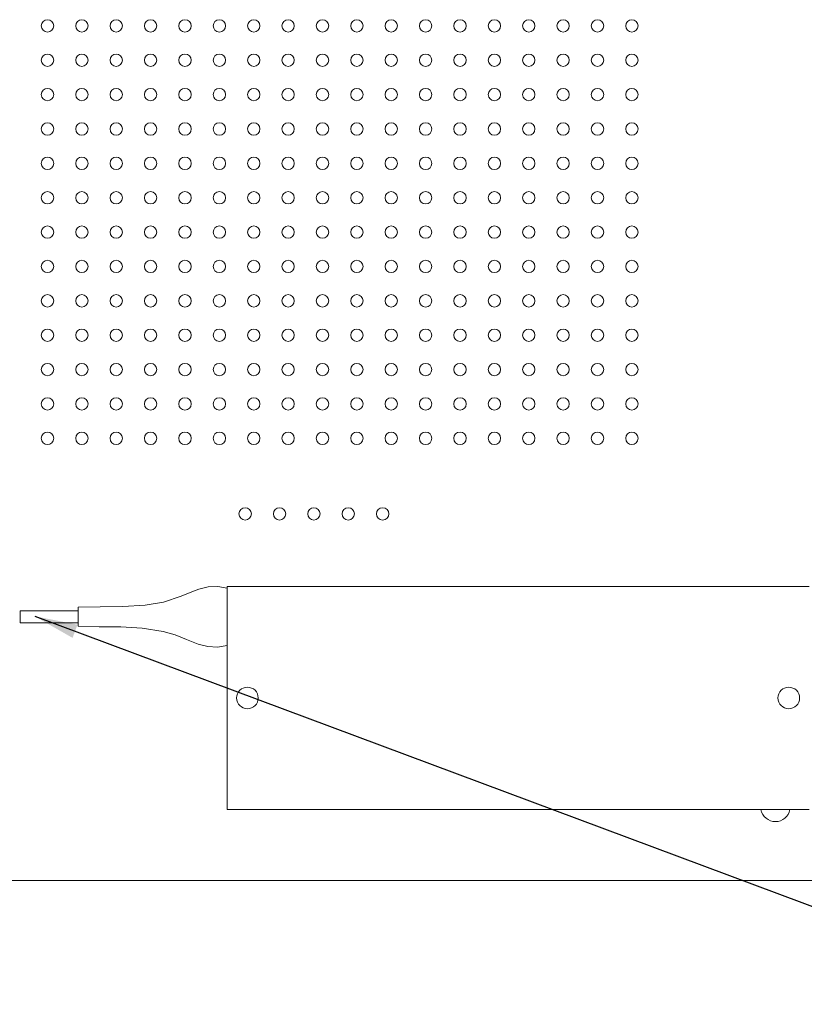
# Paper-space layout 'Sheet1' of a CAD drawing. Units: millimetres. Extents: x 2 to 278, y 1 to 215.
# Drawn here: x 108 to 166, y 76 to 149 of the extents above; entities that cross this region are included whole.
import ezdxf

# ---------------------------------------------------------------- set-up
doc = ezdxf.new("R2010")
doc.units = ezdxf.units.MM
doc.styles.get("Standard").update_dxf_attribs({"font": 'GOTHIC.TTF'})
doc.dimstyles.new('SLDDIMSTYLE2', dxfattribs={"dimtxt": 0.18, "dimasz": 3.175, "dimexe": 0, "dimexo": 0.0625, "dimgap": 0, "dimtad": 0, "dimtih": 1, "dimtoh": 1, "dimdec": 0, "dimrnd": 1e-09, "dimzin": 0, "dimdsep": 46, "dimtxsty": 'STANDARD', "dimsah": 1, "dimcen": 0.09, "dimadec": 0, "dimazin": 0, "dimtfac": 3.175, "dimtdec": 0, "dimtofl": 0, "dimtmove": 0, "dimatfit": 3, "dimfxl": 1, "dimfrac": 2, "dimtolj": 1, "dimtzin": 0, "dimarcsym": 0})

psp = doc.layouts.new('Sheet1')

# ---------------------------------------------------------------- linework, layer by layer
at = {"color": 7, "linetype": 'Continuous', "lineweight": 0}
for p, q in [((122.919, 107.017), (122.919, 90.517)), ((165.919, 107.017), (122.919, 107.017)), ((111.919, 105.217), (107.624, 105.217)), ((107.624, 104.317), (107.624, 105.217)), ((111.919, 104.067), (111.919, 105.467)), ((107.624, 104.317), (111.919, 104.317)), ((122.919, 90.517), (165.919, 90.517)), ((231.061, 85.267), (72.349, 85.267))]:
    psp.add_line(p, q, dxfattribs=at)
at = {"color": 7, "linetype": 'Continuous', "lineweight": 0, "flags": 128}
for points in [[(122.919, 106.877), (122.227, 107.012), (121.526, 106.973), (120.842, 106.806), (120.184, 106.56), (119.534, 106.288), (118.23, 105.858), (116.871, 105.623), (115.213, 105.516), (113.549, 105.498), (111.919, 105.467)], [(111.919, 104.067), (113.474, 104.036), (115.061, 104.022), (116.646, 103.934), (118.195, 103.684), (119.073, 103.425), (119.926, 103.082), (120.784, 102.747), (121.486, 102.567), (122.207, 102.521), (122.919, 102.656)]]:
    psp.add_lwpolyline(points, dxfattribs=at)
at = {"color": 7, "linetype": 'Continuous', "lineweight": 0}
for centre, radius in [((109.649, 148.437), 0.457), ((112.189, 148.437), 0.457), ((114.729, 148.437), 0.457), ((117.269, 148.437), 0.457), ((119.809, 148.437), 0.457), ((122.349, 148.437), 0.457), ((124.889, 148.437), 0.457), ((127.429, 148.437), 0.457), ((129.969, 148.437), 0.457), ((132.509, 148.437), 0.457), ((135.049, 148.437), 0.457), ((137.589, 148.437), 0.457), ((140.129, 148.437), 0.457), ((142.669, 148.437), 0.457), ((145.209, 148.437), 0.457), ((147.749, 148.437), 0.457), ((150.289, 148.437), 0.457), ((152.829, 148.437), 0.457), ((109.649, 145.897), 0.457), ((112.189, 145.897), 0.457), ((114.729, 145.897), 0.457), ((117.269, 145.897), 0.457), ((119.809, 145.897), 0.457), ((122.349, 145.897), 0.457), ((124.889, 145.897), 0.457), ((127.429, 145.897), 0.457), ((129.969, 145.897), 0.457), ((132.509, 145.897), 0.457), ((135.049, 145.897), 0.457), ((137.589, 145.897), 0.457), ((140.129, 145.897), 0.457), ((142.669, 145.897), 0.457), ((145.209, 145.897), 0.457), ((147.749, 145.897), 0.457), ((150.289, 145.897), 0.457), ((152.829, 145.897), 0.457), ((109.649, 143.357), 0.457), ((112.189, 143.357), 0.457), ((114.729, 143.357), 0.457), ((117.269, 143.357), 0.457), ((119.809, 143.357), 0.457), ((122.349, 143.357), 0.457), ((124.889, 143.357), 0.457), ((127.429, 143.357), 0.457), ((129.969, 143.357), 0.457), ((132.509, 143.357), 0.457), ((135.049, 143.357), 0.457), ((137.589, 143.357), 0.457), ((140.129, 143.357), 0.457), ((142.669, 143.357), 0.457), ((145.209, 143.357), 0.457), ((147.749, 143.357), 0.457), ((150.289, 143.357), 0.457), ((152.829, 143.357), 0.457), ((109.649, 140.817), 0.457), ((112.189, 140.817), 0.457), ((114.729, 140.817), 0.457), ((117.269, 140.817), 0.457), ((119.809, 140.817), 0.457), ((122.349, 140.817), 0.457), ((124.889, 140.817), 0.457), ((127.429, 140.817), 0.457), ((129.969, 140.817), 0.457), ((132.509, 140.817), 0.457), ((135.049, 140.817), 0.457), ((137.589, 140.817), 0.457), ((140.129, 140.817), 0.457), ((142.669, 140.817), 0.457), ((145.209, 140.817), 0.457), ((147.749, 140.817), 0.457), ((150.289, 140.817), 0.457), ((152.829, 140.817), 0.457), ((109.649, 138.277), 0.457), ((112.189, 138.277), 0.457), ((114.729, 138.277), 0.457), ((117.269, 138.277), 0.457), ((119.809, 138.277), 0.457), ((122.349, 138.277), 0.457), ((124.889, 138.277), 0.457), ((127.429, 138.277), 0.457), ((129.969, 138.277), 0.457), ((132.509, 138.277), 0.457), ((135.049, 138.277), 0.457), ((137.589, 138.277), 0.457), ((140.129, 138.277), 0.457), ((142.669, 138.277), 0.457), ((145.209, 138.277), 0.457), ((147.749, 138.277), 0.457), ((150.289, 138.277), 0.457), ((152.829, 138.277), 0.457), ((109.649, 135.737), 0.457), ((112.189, 135.737), 0.457), ((114.729, 135.737), 0.457), ((117.269, 135.737), 0.457), ((119.809, 135.737), 0.457), ((122.349, 135.737), 0.457), ((124.889, 135.737), 0.457), ((127.429, 135.737), 0.457), ((129.969, 135.737), 0.457), ((132.509, 135.737), 0.457), ((135.049, 135.737), 0.457), ((137.589, 135.737), 0.457), ((140.129, 135.737), 0.457), ((142.669, 135.737), 0.457), ((145.209, 135.737), 0.457), ((147.749, 135.737), 0.457), ((150.289, 135.737), 0.457), ((152.829, 135.737), 0.457), ((109.649, 133.197), 0.457), ((112.189, 133.197), 0.457), ((114.729, 133.197), 0.457), ((117.269, 133.197), 0.457), ((119.809, 133.197), 0.457), ((122.349, 133.197), 0.457), ((124.889, 133.197), 0.457), ((127.429, 133.197), 0.457), ((129.969, 133.197), 0.457), ((132.509, 133.197), 0.457), ((135.049, 133.197), 0.457), ((137.589, 133.197), 0.457), ((140.129, 133.197), 0.457), ((142.669, 133.197), 0.457), ((145.209, 133.197), 0.457), ((147.749, 133.197), 0.457), ((150.289, 133.197), 0.457), ((152.829, 133.197), 0.457), ((109.649, 130.657), 0.457), ((112.189, 130.657), 0.457), ((114.729, 130.657), 0.457), ((117.269, 130.657), 0.457), ((119.809, 130.657), 0.457), ((122.349, 130.657), 0.457), ((124.889, 130.657), 0.457), ((127.429, 130.657), 0.457), ((129.969, 130.657), 0.457), ((132.509, 130.657), 0.457), ((135.049, 130.657), 0.457), ((137.589, 130.657), 0.457), ((140.129, 130.657), 0.457), ((142.669, 130.657), 0.457), ((145.209, 130.657), 0.457), ((147.749, 130.657), 0.457), ((150.289, 130.657), 0.457), ((152.829, 130.657), 0.457), ((109.649, 128.117), 0.457), ((112.189, 128.117), 0.457), ((114.729, 128.117), 0.457), ((117.269, 128.117), 0.457), ((119.809, 128.117), 0.457), ((122.349, 128.117), 0.457), ((124.889, 128.117), 0.457), ((127.429, 128.117), 0.457), ((129.969, 128.117), 0.457), ((132.509, 128.117), 0.457), ((135.049, 128.117), 0.457), ((137.589, 128.117), 0.457), ((140.129, 128.117), 0.457), ((142.669, 128.117), 0.457), ((145.209, 128.117), 0.457), ((147.749, 128.117), 0.457), ((150.289, 128.117), 0.457), ((152.829, 128.117), 0.457), ((109.649, 125.577), 0.457), ((112.189, 125.577), 0.457), ((114.729, 125.577), 0.457), ((117.269, 125.577), 0.457), ((119.809, 125.577), 0.457), ((122.349, 125.577), 0.457), ((124.889, 125.577), 0.457), ((127.429, 125.577), 0.457), ((129.969, 125.577), 0.457), ((132.509, 125.577), 0.457), ((135.049, 125.577), 0.457), ((137.589, 125.577), 0.457), ((140.129, 125.577), 0.457), ((142.669, 125.577), 0.457), ((145.209, 125.577), 0.457), ((147.749, 125.577), 0.457), ((150.289, 125.577), 0.457), ((152.829, 125.577), 0.457), ((109.649, 123.037), 0.457), ((112.189, 123.037), 0.457), ((114.729, 123.037), 0.457), ((117.269, 123.037), 0.457), ((119.809, 123.037), 0.457), ((122.349, 123.037), 0.457), ((124.889, 123.037), 0.457), ((127.429, 123.037), 0.457), ((129.969, 123.037), 0.457), ((132.509, 123.037), 0.457), ((135.049, 123.037), 0.457), ((137.589, 123.037), 0.457), ((140.129, 123.037), 0.457), ((142.669, 123.037), 0.457), ((145.209, 123.037), 0.457), ((147.749, 123.037), 0.457), ((150.289, 123.037), 0.457), ((152.829, 123.037), 0.457), ((109.649, 120.497), 0.457), ((112.189, 120.497), 0.457), ((114.729, 120.497), 0.457), ((117.269, 120.497), 0.457), ((119.809, 120.497), 0.457), ((122.349, 120.497), 0.457), ((124.889, 120.497), 0.457), ((127.429, 120.497), 0.457), ((129.969, 120.497), 0.457), ((132.509, 120.497), 0.457), ((135.049, 120.497), 0.457), ((137.589, 120.497), 0.457), ((140.129, 120.497), 0.457), ((142.669, 120.497), 0.457), ((145.209, 120.497), 0.457), ((147.749, 120.497), 0.457), ((150.289, 120.497), 0.457), ((152.829, 120.497), 0.457), ((109.649, 117.957), 0.457), ((112.189, 117.957), 0.457), ((114.729, 117.957), 0.457), ((117.269, 117.957), 0.457), ((119.809, 117.957), 0.457), ((122.349, 117.957), 0.457), ((124.889, 117.957), 0.457), ((127.429, 117.957), 0.457), ((129.969, 117.957), 0.457), ((132.509, 117.957), 0.457), ((135.049, 117.957), 0.457), ((137.589, 117.957), 0.457), ((140.129, 117.957), 0.457), ((142.669, 117.957), 0.457), ((145.209, 117.957), 0.457), ((147.749, 117.957), 0.457), ((150.289, 117.957), 0.457), ((152.829, 117.957), 0.457), ((124.254, 112.373), 0.457), ((126.794, 112.373), 0.457), ((129.334, 112.373), 0.457), ((131.874, 112.373), 0.457), ((134.414, 112.373), 0.457), ((124.419, 98.767), 0.8), ((164.419, 98.767), 0.8)]:
    psp.add_circle(centre, radius, dxfattribs=at)
psp.add_arc((163.437, 90.721), 1.092, 190.75346, 349.24654, dxfattribs=at)

# ---------------------------------------------------------------- leaders
psp.add_leader([(108.708, 104.806), (185.504, 76.128), (191.854, 76.128)], dimstyle='SLDDIMSTYLE2', dxfattribs=at)

doc.saveas('drawing.dxf')
